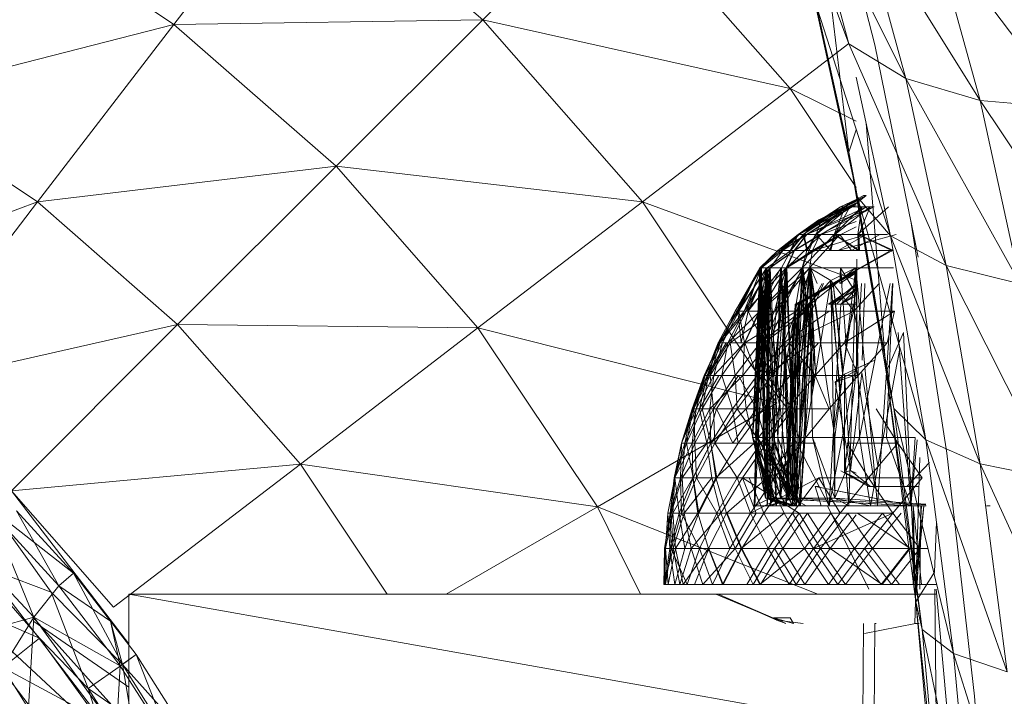
# Model space of a CAD drawing. Units: inches. Extents: x -1407 to 5313, y -1986 to 2766.
# Drawn here: x 175 to 225, y 407 to 442 of the extents above; entities that cross this region are included whole.
import ezdxf

# ---------------------------------------------------------------- set-up
doc = ezdxf.new("R2010")
doc.units = ezdxf.units.IN
doc.header["$MEASUREMENT"] = 0

msp = doc.modelspace()

# ---------------------------------------------------------------- linework, layer by layer
at = {"lineweight": 9}
for p, q in [((216.799, 440.406), (212.462, 452.114)), ((218.124, 440.348), (215.566, 450.412)), ((182.382, 441.398), (188.835, 449.787)), ((198.125, 441.638), (188.835, 449.787)), ((216.799, 440.406), (214.345, 449.481)), ((219.694, 438.63), (214.345, 449.481)), ((198.125, 441.638), (204.834, 448.344)), ((213.799, 438.12), (204.834, 448.344)), ((182.382, 441.398), (173.266, 447.497)), ((219.694, 438.63), (217.287, 447.461)), ((223.484, 437.515), (217.287, 447.461)), ((227.938, 437.135), (221.112, 446.19)), ((223.484, 437.515), (221.112, 446.19)), ((216.787, 434.871), (214.473, 445.412)), ((217.229, 432.579), (214.473, 445.412)), ((216.787, 434.871), (215.639, 444.696)), ((217.229, 432.579), (215.02, 442.719)), ((218.926, 430.612), (215.02, 442.719)), ((167.558, 437.608), (182.382, 441.398)), ((175.429, 432.34), (182.382, 441.398)), ((182.382, 441.398), (198.125, 441.638)), ((190.649, 434.162), (182.382, 441.398)), ((190.649, 434.162), (198.125, 441.638)), ((206.276, 432.347), (198.125, 441.638)), ((198.125, 441.638), (213.799, 438.12)), ((213.799, 438.12), (216.799, 440.424)), ((221.764, 429.102), (216.799, 440.406)), ((216.799, 440.406), (219.694, 438.63)), ((220.333, 429.516), (218.124, 440.348)), ((218.926, 430.612), (217.169, 438.704)), ((221.764, 429.102), (219.694, 438.63)), ((225.531, 428.153), (219.694, 438.63)), ((219.694, 438.63), (223.484, 437.515)), ((206.276, 432.347), (213.799, 438.12)), ((217.169, 433.078), (213.799, 438.12)), ((213.799, 438.12), (217.169, 436.456)), ((175.429, 432.34), (167.558, 437.608)), ((229.961, 427.83), (223.484, 437.515)), ((225.531, 428.153), (223.484, 437.515)), ((227.938, 437.135), (223.484, 437.515)), ((218.694, 423.671), (217.679, 436.354)), ((217.169, 436.023), (216.787, 434.871)), ((218.694, 423.671), (216.787, 434.871)), ((216.787, 434.871), (217.229, 432.579)), ((219.089, 421.807), (216.787, 434.871)), ((175.429, 432.34), (190.649, 434.162)), ((182.568, 426.088), (190.649, 434.162)), ((197.87, 425.91), (190.649, 434.162)), ((190.649, 434.162), (206.276, 432.347)), ((161.57, 427.221), (175.429, 432.34)), ((168.151, 422.824), (175.429, 432.34)), ((182.568, 426.088), (175.429, 432.34)), ((197.87, 425.91), (206.276, 432.347)), ((213.125, 422.07), (206.276, 432.347)), ((206.276, 432.347), (217.169, 428.349)), ((215.264, 431.424), (217.682, 432.675)), ((215.38, 431.424), (217.543, 432.675)), ((215.38, 431.424), (217.682, 432.675)), ((216.369, 432.091), (217.169, 432.457)), ((216.369, 432.091), (217.169, 432.422)), ((216.601, 432.091), (217.169, 432.378)), ((216.601, 432.091), (217.169, 432.357)), ((216.741, 432.091), (217.169, 432.298)), ((216.973, 432.091), (217.682, 432.675)), ((219.089, 421.807), (217.229, 432.579)), ((220.729, 420.206), (217.229, 432.579)), ((217.229, 432.579), (218.926, 430.612)), ((217.682, 432.675), (217.543, 432.675)), ((217.682, 432.675), (217.543, 432.675)), ((214.206, 430.68), (216.369, 432.091)), ((214.206, 430.68), (216.741, 432.091)), ((214.241, 430.68), (216.973, 432.091)), ((214.264, 430.68), (216.741, 432.091)), ((214.473, 430.68), (216.601, 432.091)), ((214.473, 430.68), (216.369, 432.091)), ((214.636, 430.68), (218.089, 432.091)), ((214.636, 430.68), (216.973, 432.091)), ((214.648, 430.68), (217.694, 432.091)), ((214.648, 430.68), (216.741, 432.091)), ((215.101, 430.68), (216.601, 432.091)), ((215.136, 430.68), (216.845, 432.091)), ((215.264, 431.424), (216.973, 432.091)), ((215.334, 430.68), (218.089, 432.091)), ((215.38, 430.68), (217.694, 432.091)), ((215.38, 431.424), (216.845, 432.091)), ((216.043, 430.68), (216.601, 432.091)), ((216.043, 430.68), (217.45, 432.091)), ((216.078, 430.68), (217.88, 432.091)), ((216.078, 430.68), (216.845, 432.091)), ((216.741, 432.091), (216.369, 432.091)), ((216.369, 432.091), (216.601, 432.091)), ((216.601, 432.091), (217.45, 432.091)), ((216.741, 432.091), (217.169, 432.248)), ((217.694, 432.091), (216.741, 432.091)), ((216.845, 432.091), (217.169, 432.26)), ((216.845, 432.091), (217.88, 432.091)), ((216.973, 432.091), (217.169, 432.161)), ((218.089, 432.091), (216.973, 432.091)), ((217.252, 430.68), (218.81, 432.091)), ((217.252, 430.68), (217.45, 432.091)), ((217.31, 430.68), (217.88, 432.091)), ((214.206, 430.68), (215.264, 431.424)), ((214.241, 430.68), (215.264, 431.424)), ((214.497, 430.68), (215.264, 431.424)), ((214.497, 430.68), (215.38, 431.424)), ((215.136, 430.68), (215.38, 431.424)), ((215.264, 431.424), (215.38, 431.424)), ((215.38, 430.68), (217.169, 431.347)), ((221.798, 419.515), (219.961, 431.38)), ((220.333, 429.516), (219.961, 431.38)), ((216.392, 430.68), (217.169, 431.076)), ((213.171, 429.861), (214.264, 430.68)), ((213.171, 429.861), (214.206, 430.68)), ((213.171, 429.861), (214.241, 430.68)), ((213.171, 429.861), (214.636, 430.68)), ((213.311, 429.861), (214.206, 430.68)), ((213.322, 429.861), (214.241, 430.68)), ((213.322, 429.861), (214.206, 430.68)), ((213.404, 429.861), (214.636, 430.68)), ((213.427, 429.861), (214.648, 430.68)), ((213.427, 429.861), (214.264, 430.68)), ((213.636, 428.971), (215.38, 430.68)), ((213.636, 428.971), (216.392, 430.68)), ((213.799, 429.861), (214.206, 430.68)), ((213.799, 429.861), (214.473, 430.68)), ((213.834, 429.861), (214.206, 430.68)), ((213.834, 429.861), (214.497, 430.68)), ((214.008, 429.861), (215.334, 430.68)), ((214.008, 429.861), (214.636, 430.68)), ((214.031, 429.861), (215.38, 430.68)), ((214.031, 429.861), (214.648, 430.68)), ((214.264, 430.68), (214.206, 430.68)), ((214.206, 430.68), (214.473, 430.68)), ((214.241, 430.68), (214.206, 430.68)), ((214.206, 430.68), (214.497, 430.68)), ((214.636, 430.68), (214.241, 430.68)), ((214.648, 430.68), (214.264, 430.68)), ((214.415, 428.971), (216.043, 430.68)), ((214.415, 428.971), (215.101, 430.68)), ((214.473, 430.68), (215.101, 430.68)), ((214.648, 429.861), (214.473, 430.68)), ((214.694, 429.861), (214.497, 430.68)), ((214.497, 430.68), (215.136, 430.68)), ((215.334, 430.68), (214.636, 430.68)), ((215.38, 430.68), (214.648, 430.68)), ((214.648, 429.861), (215.101, 430.68)), ((214.694, 429.861), (215.136, 430.68)), ((214.787, 428.971), (216.334, 430.68)), ((214.95, 429.861), (215.334, 430.68)), ((214.95, 429.861), (216.334, 430.68)), ((214.985, 429.861), (216.392, 430.68)), ((214.985, 429.861), (217.682, 430.68)), ((215.101, 430.68), (216.043, 430.68)), ((215.88, 429.861), (215.136, 430.68)), ((215.136, 430.68), (216.078, 430.68)), ((216.334, 430.68), (215.334, 430.68)), ((216.392, 430.68), (215.38, 430.68)), ((215.822, 429.861), (216.043, 430.68)), ((215.88, 429.861), (216.078, 430.68)), ((217.287, 429.861), (216.043, 430.68)), ((216.043, 430.68), (217.252, 430.68)), ((216.078, 430.68), (217.31, 430.68)), ((217.345, 429.861), (216.078, 430.68)), ((216.252, 429.861), (219.206, 430.68)), ((216.252, 429.861), (217.682, 430.68)), ((216.938, 429.861), (216.334, 430.68)), ((216.334, 430.68), (218.368, 430.68)), ((217.682, 430.68), (216.392, 430.68)), ((216.938, 429.861), (218.368, 430.68)), ((217.252, 430.68), (218.694, 430.68)), ((218.985, 429.861), (217.252, 430.68)), ((217.287, 429.861), (217.252, 430.68)), ((219.066, 429.861), (217.31, 430.68)), ((217.345, 429.861), (217.31, 430.68)), ((217.31, 430.68), (218.775, 430.68)), ((220.729, 420.206), (218.926, 430.612)), ((223.496, 418.978), (218.926, 430.612)), ((218.926, 430.612), (221.764, 429.102)), ((213.311, 429.861), (212.252, 428.971)), ((212.252, 428.971), (213.171, 429.861)), ((213.171, 429.861), (212.334, 428.971)), ((212.334, 428.971), (213.427, 429.861)), ((213.834, 429.861), (212.625, 428.971)), ((212.752, 428.971), (214.008, 429.861)), ((213.427, 429.861), (212.776, 428.971)), ((212.776, 428.971), (214.031, 429.861)), ((213.311, 429.861), (213.171, 429.861)), ((213.322, 429.861), (213.171, 429.861)), ((213.171, 429.861), (213.404, 429.861)), ((213.799, 429.861), (213.311, 429.861)), ((213.834, 429.861), (213.322, 429.861)), ((213.369, 428.971), (213.834, 429.861)), ((214.008, 429.861), (213.601, 428.971)), ((213.601, 428.971), (214.95, 429.861)), ((214.031, 429.861), (213.636, 428.971)), ((213.636, 428.971), (214.985, 429.861)), ((214.648, 429.861), (213.799, 429.861)), ((214.694, 429.861), (213.834, 429.861)), ((218.95, 429.829), (214.066, 427.121)), ((218.868, 429.829), (214.09, 427.121)), ((214.415, 428.971), (214.648, 429.861)), ((215.88, 429.861), (214.694, 429.861)), ((214.95, 429.861), (214.787, 428.971)), ((214.985, 429.861), (216.252, 429.861)), ((217.287, 429.861), (215.822, 429.861)), ((217.345, 429.861), (215.88, 429.861)), ((216.252, 429.861), (217.799, 429.861)), ((218.985, 429.861), (217.287, 429.861)), ((219.066, 429.861), (217.345, 429.861)), ((218.985, 429.829), (218.95, 429.829)), ((217.194, 423.835), (217.206, 429.415)), ((212.252, 428.971), (210.997, 426.771)), ((212.334, 428.971), (210.997, 426.771)), ((212.276, 428.971), (211.078, 426.771)), ((212.311, 428.971), (211.078, 426.771)), ((212.625, 428.971), (211.136, 426.771)), ((212.276, 428.971), (211.136, 426.771)), ((212.601, 428.971), (211.194, 426.771)), ((212.252, 428.971), (211.194, 426.771)), ((212.334, 428.971), (211.45, 426.771)), ((212.776, 428.971), (211.45, 426.771)), ((212.311, 428.971), (211.566, 426.771)), ((212.752, 428.971), (211.566, 426.771)), ((213.601, 428.971), (211.566, 426.771)), ((213.369, 428.971), (211.659, 426.771)), ((212.625, 428.971), (211.659, 426.771)), ((212.252, 428.971), (211.88, 420.329)), ((212.601, 428.971), (211.88, 420.329)), ((212.334, 428.971), (211.88, 420.329)), ((212.276, 428.971), (211.88, 420.329)), ((212.334, 428.971), (211.904, 420.329)), ((212.276, 428.971), (211.904, 420.329)), ((212.311, 428.971), (211.904, 420.329)), ((212.276, 428.971), (211.962, 416.829)), ((212.311, 428.971), (211.962, 416.829)), ((212.625, 428.971), (211.997, 416.829)), ((212.276, 428.971), (211.997, 416.829)), ((212.601, 428.971), (212.032, 420.329)), ((212.625, 428.971), (212.032, 420.329)), ((212.276, 428.971), (212.032, 420.329)), ((212.334, 428.971), (212.136, 420.329)), ((212.776, 428.971), (212.136, 420.329)), ((212.311, 428.971), (212.136, 420.329)), ((212.752, 428.971), (212.136, 420.329)), ((214.415, 428.971), (212.229, 426.771)), ((213.322, 428.971), (212.229, 426.771)), ((212.601, 428.971), (212.229, 426.771)), ((212.601, 428.971), (212.252, 428.971)), ((212.601, 428.971), (212.252, 428.971)), ((212.252, 428.971), (212.334, 428.971)), ((212.252, 428.971), (212.543, 417.224)), ((212.252, 428.971), (212.334, 428.971)), ((212.252, 428.971), (212.694, 417.224)), ((212.776, 428.971), (212.252, 426.771)), ((213.636, 428.971), (212.252, 426.771)), ((214.845, 428.971), (212.252, 426.771)), ((212.625, 428.971), (212.276, 428.971)), ((212.276, 428.971), (212.311, 428.971)), ((212.625, 428.971), (212.276, 428.971)), ((212.276, 428.971), (212.311, 428.971)), ((212.311, 428.971), (212.752, 428.971)), ((212.311, 428.971), (212.752, 428.971)), ((212.311, 428.971), (213.113, 416.829)), ((212.334, 428.971), (212.776, 428.971)), ((212.334, 428.971), (212.776, 428.971)), ((212.334, 428.971), (212.543, 417.224)), ((213.322, 428.971), (212.404, 420.329)), ((212.601, 428.971), (212.404, 420.329)), ((212.625, 428.971), (212.404, 420.329)), ((212.776, 428.971), (212.543, 417.224)), ((212.776, 428.971), (212.566, 420.329)), ((213.636, 428.971), (212.566, 420.329)), ((212.752, 428.971), (212.566, 420.329)), ((213.601, 428.971), (212.566, 420.329)), ((213.322, 428.971), (212.601, 428.971)), ((213.322, 428.971), (212.601, 428.971)), ((212.601, 428.971), (212.694, 417.224)), ((212.601, 428.971), (213.752, 417.224)), ((213.369, 428.971), (212.625, 428.971)), ((213.369, 428.971), (212.625, 428.971)), ((212.625, 428.971), (212.95, 420.329)), ((212.625, 428.971), (212.776, 417.224)), ((212.625, 428.971), (212.822, 416.829)), ((212.752, 428.971), (212.636, 416.829)), ((213.601, 428.971), (212.636, 416.829)), ((212.752, 428.971), (213.601, 428.971)), ((212.752, 428.971), (213.113, 416.829)), ((212.752, 428.971), (213.601, 428.971)), ((212.776, 428.971), (213.636, 428.971)), ((212.776, 428.971), (213.636, 428.971)), ((212.776, 428.971), (213.311, 417.224)), ((213.369, 428.971), (212.822, 416.829)), ((213.369, 428.971), (212.95, 420.329)), ((214.415, 428.971), (212.973, 420.329)), ((213.322, 428.971), (212.973, 420.329)), ((213.601, 428.971), (212.997, 426.771)), ((214.787, 428.971), (212.997, 426.771)), ((213.636, 428.971), (213.171, 420.329)), ((214.473, 428.971), (213.183, 426.771)), ((213.369, 428.971), (213.183, 426.771)), ((213.601, 428.971), (213.183, 420.329)), ((213.636, 428.971), (213.311, 417.224)), ((214.845, 428.971), (213.311, 417.224)), ((214.415, 428.971), (213.322, 428.971)), ((214.415, 428.971), (213.322, 428.971)), ((213.322, 428.971), (213.752, 417.224)), ((214.473, 428.971), (213.369, 428.971)), ((214.473, 428.971), (213.369, 428.971)), ((213.369, 428.971), (213.694, 420.329)), ((213.369, 428.971), (213.927, 417.224)), ((214.415, 428.971), (213.404, 426.771)), ((213.601, 428.971), (214.787, 428.971)), ((213.601, 428.971), (214.787, 428.971)), ((213.601, 428.971), (213.985, 420.329)), ((213.601, 428.971), (214.066, 417.224)), ((213.636, 428.971), (214.845, 428.971)), ((213.636, 428.971), (214.845, 428.971)), ((213.636, 428.971), (213.973, 420.329)), ((214.473, 428.971), (213.694, 420.329)), ((214.415, 428.971), (213.752, 417.224)), ((214.473, 428.971), (213.927, 417.224)), ((214.845, 428.971), (213.973, 420.329)), ((214.787, 428.971), (213.985, 420.329)), ((214.787, 428.971), (214.066, 417.224)), ((217.169, 428.829), (214.066, 427.121)), ((217.169, 428.858), (214.09, 427.121)), ((214.845, 428.971), (214.124, 426.771)), ((217.169, 428.854), (214.148, 427.121)), ((217.169, 428.81), (214.217, 427.121)), ((217.169, 428.787), (214.264, 427.121)), ((214.415, 428.971), (214.351, 428.171)), ((217.148, 428.971), (214.38, 426.771)), ((214.787, 428.971), (214.38, 426.771)), ((215.845, 428.971), (214.415, 428.971)), ((215.845, 428.971), (214.415, 428.971)), ((214.415, 428.971), (215.106, 423.629)), ((214.415, 428.971), (214.436, 428.171)), ((214.415, 428.971), (214.588, 428.171)), ((215.903, 428.971), (214.473, 428.971)), ((215.903, 428.971), (214.473, 428.971)), ((214.473, 428.971), (214.609, 420.568)), ((214.473, 428.971), (214.636, 426.771)), ((214.473, 428.971), (214.572, 420.343)), ((217.148, 428.971), (214.787, 428.971)), ((214.787, 428.971), (215.869, 428.329)), ((214.787, 428.971), (214.95, 420.329)), ((214.787, 428.971), (216.078, 420.329)), ((214.845, 428.971), (216.369, 428.971)), ((214.845, 428.971), (216.369, 428.971)), ((214.845, 428.971), (214.907, 422.405)), ((214.845, 428.971), (215.365, 425.224)), ((214.845, 428.971), (214.879, 422.23)), ((214.845, 428.971), (215.188, 428.171)), ((214.845, 428.971), (215.098, 423.582)), ((217.169, 428.971), (215.845, 428.971)), ((217.169, 428.971), (215.845, 428.971)), ((217.148, 428.971), (215.869, 428.329)), ((217.148, 428.971), (215.869, 428.329)), ((217.169, 428.971), (215.903, 428.971)), ((217.169, 428.971), (215.903, 428.971)), ((217.148, 428.971), (216.078, 420.329)), ((216.369, 428.971), (216.338, 428.171)), ((216.369, 428.971), (216.67, 424.849)), ((216.369, 428.971), (216.456, 428.171)), ((216.369, 428.971), (217.169, 427.666)), ((217.148, 428.971), (216.787, 416.829)), ((217.148, 428.971), (217.055, 426.771)), ((217.148, 428.971), (217.055, 426.771)), ((217.148, 428.971), (217.169, 428.984)), ((217.148, 428.971), (219.066, 428.971)), ((217.148, 428.971), (219.066, 428.971)), ((217.148, 428.971), (217.334, 420.329)), ((217.148, 428.971), (218.264, 416.829)), ((223.496, 418.978), (221.764, 429.102)), ((227.228, 418.207), (221.764, 429.102)), ((221.764, 429.102), (225.531, 428.153)), ((214.066, 417.224), (215.869, 428.329)), ((217.169, 428.746), (214.148, 427.121)), ((214.38, 426.771), (215.869, 428.329)), ((217.055, 426.771), (215.869, 428.329)), ((216.078, 417.224), (215.869, 428.329)), ((215.869, 428.329), (216.787, 416.829)), ((217.169, 428.723), (216.329, 428.171)), ((215.443, 428.171), (214.636, 426.771)), ((215.499, 428.171), (214.892, 426.771)), ((217.169, 428.08), (215.764, 427.121)), ((217.169, 427.816), (215.764, 427.121)), ((217.169, 428.154), (215.927, 427.121)), ((217.169, 427.89), (215.927, 427.121)), ((215.989, 428.171), (216.479, 423.603)), ((215.996, 428.171), (216.505, 423.772)), ((216.171, 427.121), (217.169, 428.159)), ((216.392, 427.121), (217.169, 427.876)), ((218.335, 428.171), (217.055, 426.771)), ((217.194, 423.835), (217.447, 428.171)), ((217.194, 423.835), (217.438, 428.171)), ((218.906, 428.171), (217.334, 420.329)), ((217.608, 428.171), (217.469, 424.26)), ((219.013, 428.171), (218.264, 416.829)), ((219.034, 428.171), (218.717, 420.329)), ((217.169, 427.656), (216.392, 427.121)), ((217.169, 427.546), (216.392, 427.121)), ((210.997, 426.771), (210.136, 425.157)), ((211.45, 426.771), (210.136, 425.157)), ((211.136, 426.771), (210.183, 425.157)), ((211.078, 426.771), (210.183, 425.157)), ((211.078, 426.771), (210.241, 425.157)), ((210.241, 425.157), (211.566, 426.771)), ((211.078, 426.771), (210.241, 425.157)), ((211.194, 426.771), (210.357, 425.157)), ((210.357, 425.157), (210.997, 426.771)), ((211.194, 426.771), (210.357, 425.157)), ((211.45, 426.771), (210.625, 425.157)), ((210.625, 425.157), (212.252, 426.771)), ((211.45, 426.771), (210.625, 425.157)), ((211.566, 426.771), (210.741, 425.157)), ((212.997, 426.771), (210.741, 425.157)), ((211.194, 426.771), (210.997, 426.771)), ((211.194, 426.771), (210.997, 426.771)), ((211.45, 426.771), (210.997, 426.771)), ((211.078, 426.771), (211.566, 426.771)), ((211.078, 426.771), (211.566, 426.771)), ((211.078, 426.771), (211.136, 426.771)), ((211.136, 426.771), (211.299, 425.157)), ((211.659, 426.771), (211.136, 426.771)), ((211.194, 426.771), (212.229, 426.771)), ((211.194, 426.771), (211.473, 425.157)), ((211.659, 426.771), (211.299, 425.157)), ((211.45, 426.771), (212.252, 426.771)), ((211.45, 426.771), (212.252, 426.771)), ((212.229, 426.771), (211.473, 425.157)), ((212.252, 426.771), (211.485, 425.157)), ((214.124, 426.771), (211.485, 425.157)), ((212.997, 426.771), (211.566, 426.771)), ((211.659, 426.771), (212.462, 425.157)), ((211.659, 426.771), (213.183, 426.771)), ((213.404, 426.771), (212.229, 426.771)), ((213.404, 426.771), (212.229, 426.771)), ((212.694, 425.157), (212.229, 426.771)), ((214.124, 426.771), (212.252, 426.771)), ((212.997, 426.771), (212.276, 425.157)), ((212.276, 425.157), (214.38, 426.771)), ((212.997, 426.771), (212.276, 425.157)), ((212.462, 425.157), (214.636, 426.771)), ((212.462, 425.157), (213.183, 426.771)), ((213.404, 426.771), (212.694, 425.157)), ((213.404, 426.771), (212.694, 425.157)), ((212.997, 426.771), (214.38, 426.771)), ((212.997, 426.771), (214.38, 426.771)), ((214.636, 426.771), (213.183, 426.771)), ((214.124, 426.771), (213.485, 425.157)), ((213.485, 425.157), (215.787, 426.771)), ((214.124, 426.771), (213.485, 425.157)), ((214.09, 427.121), (213.578, 416.829)), ((214.217, 427.121), (213.601, 416.829)), ((214.066, 427.121), (213.601, 416.829)), ((214.264, 427.121), (213.601, 416.829)), ((214.38, 426.771), (213.752, 425.157)), ((217.055, 426.771), (213.752, 425.157)), ((214.95, 427.121), (213.927, 416.829)), ((214.09, 427.121), (213.95, 426.263)), ((214.148, 427.121), (213.95, 426.263)), ((214.95, 427.121), (213.95, 426.263)), ((214.09, 427.121), (214.043, 416.829)), ((214.729, 427.121), (214.043, 416.829)), ((214.066, 427.121), (214.217, 427.121)), ((214.066, 427.121), (214.264, 427.121)), ((214.729, 427.121), (214.09, 427.121)), ((214.148, 427.121), (214.09, 427.121)), ((214.217, 427.121), (214.124, 416.829)), ((214.834, 427.121), (214.124, 416.829)), ((214.124, 426.771), (215.787, 426.771)), ((214.124, 426.771), (215.787, 426.771)), ((214.148, 427.121), (214.95, 427.121)), ((214.217, 427.121), (214.834, 427.121)), ((214.845, 427.121), (214.264, 427.121)), ((214.264, 427.121), (214.322, 416.829)), ((214.845, 427.121), (214.322, 416.829)), ((217.055, 426.771), (214.38, 426.771)), ((214.892, 425.157), (214.636, 426.771)), ((214.729, 427.121), (214.969, 422.786)), ((214.845, 427.121), (214.962, 426.263)), ((214.95, 427.121), (215.001, 422.986)), ((215.764, 427.121), (217.02, 427.121)), ((216.392, 427.121), (215.787, 416.829)), ((215.927, 427.121), (216.353, 422.783)), ((217.02, 427.121), (216.015, 420.58)), ((217.169, 427.121), (216.392, 427.121)), ((217.055, 426.771), (216.566, 425.157)), ((217.055, 426.771), (216.566, 425.157)), ((216.566, 425.157), (219.124, 426.771)), ((217.169, 427.217), (217.02, 427.121)), ((217.02, 427.121), (217.169, 427.121)), ((217.02, 427.121), (217.169, 426.173)), ((217.055, 426.771), (219.124, 426.771)), ((217.055, 426.771), (219.124, 426.771)), ((219.124, 426.771), (218.752, 425.157)), ((213.95, 426.263), (213.578, 416.829)), ((213.927, 416.829), (213.95, 426.263)), ((214.962, 426.263), (214.322, 416.829)), ((168.151, 422.824), (182.568, 426.088)), ((174.092, 417.607), (182.568, 426.088)), ((188.835, 418.959), (182.568, 426.088)), ((182.568, 426.088), (197.87, 425.91)), ((188.835, 418.959), (197.87, 425.91)), ((203.986, 416.784), (197.87, 425.91)), ((197.87, 425.91), (213.125, 422.07)), ((219.589, 425.672), (218.694, 423.671)), ((219.306, 425.672), (219.95, 416.829)), ((220.217, 411.937), (219.589, 425.672)), ((209.415, 423.491), (210.241, 425.157)), ((210.183, 425.157), (209.415, 423.491)), ((210.357, 425.157), (209.462, 423.491)), ((209.462, 423.491), (210.136, 425.157)), ((210.532, 425.157), (209.578, 423.491)), ((209.578, 423.491), (210.183, 425.157)), ((209.636, 423.491), (210.625, 425.157)), ((210.136, 425.157), (209.636, 423.491)), ((210.241, 425.157), (209.729, 423.491)), ((209.729, 423.491), (210.741, 425.157)), ((209.904, 423.491), (210.357, 425.157)), ((211.473, 425.157), (209.904, 423.491)), ((210.357, 425.157), (210.136, 425.157)), ((210.136, 425.157), (210.625, 425.157)), ((210.532, 425.157), (210.183, 425.157)), ((210.183, 425.157), (210.241, 425.157)), ((210.241, 425.157), (210.741, 425.157)), ((210.625, 425.157), (210.322, 423.491)), ((210.322, 423.491), (211.485, 425.157)), ((211.473, 425.157), (210.357, 425.157)), ((210.625, 425.157), (211.485, 425.157)), ((210.741, 425.157), (210.997, 423.491)), ((210.741, 425.157), (212.276, 425.157)), ((210.997, 423.491), (212.276, 425.157)), ((212.694, 425.157), (211.392, 423.491)), ((211.392, 423.491), (211.473, 425.157)), ((212.694, 425.157), (211.473, 425.157)), ((211.485, 425.157), (212.113, 423.491)), ((211.485, 425.157), (213.485, 425.157)), ((212.113, 423.491), (213.485, 425.157)), ((212.276, 425.157), (212.369, 423.491)), ((212.276, 425.157), (213.752, 425.157)), ((212.369, 423.491), (213.752, 425.157)), ((212.462, 425.157), (212.601, 423.491)), ((214.892, 425.157), (212.462, 425.157)), ((214.892, 425.157), (212.601, 423.491)), ((212.88, 423.491), (212.694, 425.157)), ((214.287, 425.157), (212.694, 425.157)), ((214.287, 425.157), (212.88, 423.491)), ((213.485, 425.157), (213.799, 423.491)), ((213.485, 425.157), (215.241, 425.157)), ((213.752, 425.157), (215.078, 423.491)), ((213.752, 425.157), (216.566, 425.157)), ((213.799, 423.491), (215.241, 425.157)), ((215.078, 423.491), (216.566, 425.157)), ((216.566, 425.157), (217.275, 423.491)), ((216.566, 425.157), (218.752, 425.157)), ((217.275, 423.491), (218.752, 425.157)), ((219.372, 424.77), (217.892, 416.829)), ((216.566, 423.551), (218.124, 424.259)), ((217.194, 423.835), (218.124, 424.259)), ((217.169, 423.98), (215.787, 416.829)), ((217.194, 423.835), (216.566, 418.537)), ((216.566, 423.551), (217.169, 423.823)), ((218.124, 417.829), (217.194, 423.835)), ((208.811, 421.783), (209.415, 423.491)), ((209.578, 423.491), (208.811, 421.783)), ((208.857, 421.783), (209.636, 423.491)), ((209.462, 423.491), (208.857, 421.783)), ((209.415, 423.491), (208.892, 421.783)), ((208.892, 421.783), (209.729, 423.491)), ((209.904, 423.491), (209.008, 421.783)), ((209.008, 421.783), (209.462, 423.491)), ((210.16, 423.491), (209.183, 421.783)), ((209.183, 421.783), (209.578, 423.491)), ((209.636, 423.491), (209.322, 421.783)), ((209.322, 421.783), (210.322, 423.491)), ((209.415, 423.491), (209.729, 423.491)), ((209.578, 423.491), (209.415, 423.491)), ((209.904, 423.491), (209.462, 423.491)), ((209.462, 423.491), (209.636, 423.491)), ((210.16, 423.491), (209.578, 423.491)), ((209.636, 423.491), (210.322, 423.491)), ((209.706, 421.783), (209.904, 423.491)), ((211.392, 423.491), (209.706, 421.783)), ((209.729, 423.491), (209.892, 421.783)), ((209.729, 423.491), (210.997, 423.491)), ((209.892, 421.783), (210.997, 423.491)), ((211.392, 423.491), (209.904, 423.491)), ((210.043, 421.783), (211.171, 423.491)), ((210.322, 423.491), (210.869, 421.783)), ((210.322, 423.491), (212.113, 423.491)), ((210.869, 421.783), (212.113, 423.491)), ((210.997, 423.491), (211.101, 421.783)), ((210.997, 423.491), (212.369, 423.491)), ((211.101, 421.783), (212.369, 423.491)), ((212.09, 421.783), (211.171, 423.491)), ((212.88, 423.491), (211.392, 423.491)), ((211.566, 421.783), (211.392, 423.491)), ((212.88, 423.491), (211.566, 421.783)), ((212.113, 423.491), (212.427, 421.783)), ((212.113, 423.491), (213.799, 423.491)), ((212.369, 423.491), (213.659, 421.783)), ((212.369, 423.491), (215.078, 423.491)), ((212.427, 421.783), (213.799, 423.491)), ((213.95, 421.783), (212.601, 423.491)), ((215.083, 423.491), (212.601, 423.491)), ((213.311, 421.783), (212.88, 423.491)), ((213.659, 421.783), (215.078, 423.491)), ((215.078, 423.491), (215.787, 421.783)), ((215.078, 423.491), (217.275, 423.491)), ((215.787, 421.783), (217.275, 423.491)), ((216.101, 423.149), (217.169, 423.735)), ((216.101, 423.149), (216.566, 423.551)), ((217.169, 423.523), (216.101, 423.149)), ((216.88, 418.642), (216.566, 423.551)), ((216.566, 423.551), (216.566, 418.537)), ((217.461, 423.626), (216.88, 418.642)), ((218.277, 418.897), (217.461, 423.626)), ((220.217, 411.937), (218.694, 423.671)), ((220.531, 410.521), (218.694, 423.671)), ((218.694, 423.671), (219.089, 421.807)), ((216.88, 418.642), (216.101, 423.149)), ((203.986, 416.784), (213.125, 422.07)), ((208.264, 420.036), (208.857, 421.783)), ((209.008, 421.783), (208.264, 420.036)), ((208.811, 421.783), (208.264, 420.036)), ((208.264, 420.036), (208.892, 421.783)), ((208.427, 420.036), (208.811, 421.783)), ((209.183, 421.783), (208.427, 420.036)), ((208.857, 421.783), (208.52, 420.036)), ((208.52, 420.036), (209.322, 421.783)), ((209.706, 421.783), (208.799, 420.036)), ((208.799, 420.036), (209.008, 421.783)), ((208.811, 421.783), (208.892, 421.783)), ((209.183, 421.783), (208.811, 421.783)), ((208.857, 421.783), (209.322, 421.783)), ((209.008, 421.783), (208.857, 421.783)), ((208.892, 421.783), (208.95, 420.036)), ((208.892, 421.783), (209.892, 421.783)), ((208.95, 420.036), (209.892, 421.783)), ((209.706, 421.783), (209.008, 421.783)), ((210.043, 421.783), (209.183, 421.783)), ((209.555, 420.036), (209.183, 421.783)), ((209.322, 421.783), (209.764, 420.036)), ((209.322, 421.783), (210.869, 421.783)), ((210.043, 421.783), (209.555, 420.036)), ((209.753, 420.036), (209.706, 421.783)), ((211.566, 421.783), (209.706, 421.783)), ((211.566, 421.783), (209.753, 420.036)), ((209.764, 420.036), (210.869, 421.783)), ((209.892, 421.783), (209.962, 420.036)), ((209.892, 421.783), (211.101, 421.783)), ((209.962, 420.036), (211.101, 421.783)), ((210.88, 420.036), (210.043, 421.783)), ((212.09, 421.783), (210.043, 421.783)), ((210.869, 421.783), (211.16, 420.036)), ((210.869, 421.783), (212.427, 421.783)), ((210.88, 420.036), (212.09, 421.783)), ((211.101, 421.783), (212.311, 420.036)), ((211.101, 421.783), (213.659, 421.783)), ((211.16, 420.036), (212.427, 421.783)), ((213.311, 421.783), (211.566, 421.783)), ((211.973, 420.036), (211.566, 421.783)), ((213.311, 421.783), (211.973, 420.036)), ((212.601, 420.036), (212.09, 421.783)), ((212.311, 420.036), (213.659, 421.783)), ((213.95, 421.783), (212.601, 420.036)), ((213.659, 421.783), (214.357, 420.036)), ((213.659, 421.783), (215.787, 421.783)), ((214.357, 420.036), (215.787, 421.783)), ((218.182, 421.783), (219.287, 420.036)), ((220.531, 410.521), (219.089, 421.807)), ((222.136, 409.304), (219.089, 421.807)), ((219.089, 421.807), (220.729, 420.206)), ((212.694, 417.224), (211.88, 420.329)), ((213.578, 416.829), (211.88, 420.329)), ((212.032, 420.329), (211.88, 420.329)), ((211.88, 420.329), (211.904, 420.329)), ((213.601, 416.829), (211.88, 420.329)), ((213.113, 416.829), (211.88, 420.329)), ((211.88, 420.329), (212.776, 417.224)), ((211.88, 420.329), (211.904, 420.329)), ((211.88, 420.329), (212.032, 420.329)), ((213.578, 416.829), (211.904, 420.329)), ((211.904, 420.329), (212.543, 417.224)), ((211.904, 420.329), (212.136, 420.329)), ((213.113, 416.829), (211.904, 420.329)), ((212.136, 420.329), (211.904, 420.329)), ((212.404, 420.329), (212.032, 420.329)), ((212.694, 417.224), (212.032, 420.329)), ((212.404, 420.329), (212.032, 420.329)), ((212.776, 417.224), (212.032, 420.329)), ((213.927, 416.829), (212.136, 420.329)), ((212.543, 417.224), (212.136, 420.329)), ((212.136, 420.329), (212.566, 420.329)), ((214.322, 416.829), (212.136, 420.329)), ((213.113, 416.829), (212.136, 420.329)), ((212.136, 420.329), (212.566, 420.329)), ((214.043, 416.829), (212.404, 420.329)), ((212.404, 420.329), (212.694, 417.224)), ((212.404, 420.329), (212.694, 417.224)), ((212.404, 420.329), (213.752, 417.224)), ((212.404, 420.329), (212.973, 420.329)), ((214.124, 416.829), (212.404, 420.329)), ((212.95, 420.329), (212.404, 420.329)), ((212.404, 420.329), (212.776, 417.224)), ((213.927, 416.829), (212.566, 420.329)), ((212.566, 420.329), (213.311, 417.224)), ((212.566, 420.329), (213.171, 420.329)), ((214.322, 416.829), (212.566, 420.329)), ((212.566, 420.329), (213.183, 420.329)), ((214.124, 416.829), (212.95, 420.329)), ((212.95, 420.329), (213.927, 417.224)), ((212.95, 420.329), (213.694, 420.329)), ((213.718, 420.329), (212.973, 420.329)), ((213.752, 417.224), (212.973, 420.329)), ((213.311, 417.224), (213.171, 420.329)), ((213.171, 420.329), (213.973, 420.329)), ((214.322, 416.829), (213.183, 420.329)), ((213.985, 420.329), (213.183, 420.329)), ((213.694, 420.329), (213.927, 417.224)), ((213.718, 420.329), (213.752, 417.224)), ((213.718, 420.329), (213.752, 417.224)), ((215.787, 416.829), (213.985, 420.329)), ((213.985, 420.329), (214.066, 417.224)), ((214.322, 416.829), (213.985, 420.329)), ((213.985, 420.329), (214.95, 420.329)), ((215.787, 416.829), (214.95, 420.329)), ((214.95, 420.329), (216.078, 417.224)), ((214.95, 420.329), (216.078, 420.329)), ((217.334, 420.329), (216.078, 417.224)), ((217.334, 420.329), (216.078, 420.329)), ((216.078, 417.224), (216.078, 420.329)), ((217.892, 416.829), (217.334, 420.329)), ((217.334, 420.329), (218.717, 420.329)), ((219.95, 416.829), (218.717, 420.329)), ((218.717, 420.329), (220.182, 420.329)), ((219.95, 416.829), (220.182, 420.329)), ((208.427, 420.036), (207.892, 418.261)), ((207.892, 418.261), (208.264, 420.036)), ((207.916, 418.261), (208.264, 420.036)), ((208.264, 420.036), (207.916, 418.261)), ((208.799, 420.036), (207.916, 418.261)), ((207.916, 418.261), (208.52, 420.036)), ((208.206, 418.261), (208.95, 420.036)), ((208.264, 420.036), (208.206, 418.261)), ((208.264, 420.036), (208.52, 420.036)), ((208.799, 420.036), (208.264, 420.036)), ((208.427, 420.036), (208.264, 420.036)), ((208.264, 420.036), (208.95, 420.036)), ((208.288, 418.261), (208.427, 420.036)), ((209.555, 420.036), (208.288, 418.261)), ((209.555, 420.036), (208.427, 420.036)), ((208.52, 420.036), (208.857, 418.261)), ((208.52, 420.036), (209.764, 420.036)), ((209.753, 420.036), (208.799, 420.036)), ((208.834, 418.261), (208.799, 420.036)), ((209.753, 420.036), (208.834, 418.261)), ((208.857, 418.261), (209.764, 420.036)), ((208.95, 420.036), (209.032, 418.261)), ((208.95, 420.036), (209.962, 420.036)), ((209.032, 418.261), (209.962, 420.036)), ((209.555, 420.036), (209.811, 418.261)), ((210.02, 418.261), (209.753, 420.036)), ((211.973, 420.036), (209.753, 420.036)), ((209.764, 420.036), (210.067, 418.261)), ((209.764, 420.036), (211.16, 420.036)), ((209.962, 420.036), (211.101, 418.261)), ((209.962, 420.036), (212.311, 420.036)), ((211.973, 420.036), (210.02, 418.261)), ((210.067, 418.261), (211.16, 420.036)), ((210.88, 420.036), (212.601, 420.036)), ((211.101, 418.261), (212.311, 420.036)), ((211.369, 418.261), (212.601, 420.036)), ((213.95, 420.036), (211.973, 420.036)), ((212.625, 418.261), (211.973, 420.036)), ((212.311, 420.036), (213.008, 418.261)), ((212.311, 420.036), (214.357, 420.036)), ((214.694, 420.036), (212.601, 420.036)), ((213.322, 418.261), (212.601, 420.036)), ((213.95, 420.036), (212.625, 418.261)), ((212.95, 420.036), (213.729, 418.261)), ((212.95, 420.036), (215.101, 420.036)), ((213.008, 418.261), (214.357, 420.036)), ((216.706, 420.036), (217.799, 418.261)), ((216.706, 420.036), (219.287, 420.036)), ((217.799, 418.261), (219.287, 420.036)), ((219.287, 420.036), (220.531, 418.261)), ((220.286, 420.206), (219.95, 416.829)), ((222.136, 409.304), (220.729, 420.206)), ((224.868, 408.372), (220.729, 420.206)), ((220.729, 420.206), (223.496, 418.978)), ((220.415, 419.294), (220.159, 410.829)), ((223.205, 407.128), (221.798, 419.515)), ((174.092, 417.607), (188.835, 418.959)), ((179.301, 411.658), (188.835, 418.959)), ((193.255, 412.329), (188.835, 418.959)), ((188.835, 418.959), (203.986, 416.784)), ((219.752, 417.829), (220.903, 419.042)), ((224.868, 408.372), (223.496, 418.978)), ((228.577, 407.785), (223.496, 418.978)), ((223.496, 418.978), (227.228, 418.207)), ((207.916, 418.261), (207.567, 416.462)), ((207.567, 416.462), (207.916, 418.261)), ((207.683, 416.462), (208.206, 418.261)), ((207.892, 418.261), (207.683, 416.462)), ((208.288, 418.261), (207.741, 416.462)), ((207.741, 416.462), (207.892, 418.261)), ((207.823, 416.462), (207.916, 418.261)), ((208.834, 418.261), (207.823, 416.462)), ((208.288, 418.261), (207.892, 418.261)), ((207.892, 418.261), (208.206, 418.261)), ((208.834, 418.261), (207.916, 418.261)), ((207.916, 418.261), (208.148, 416.462)), ((207.916, 418.261), (208.857, 418.261)), ((208.148, 416.462), (208.857, 418.261)), ((208.206, 418.261), (208.264, 416.462)), ((208.206, 418.261), (209.032, 418.261)), ((208.264, 416.462), (209.032, 418.261)), ((208.404, 416.462), (208.288, 418.261)), ((209.811, 418.261), (208.288, 418.261)), ((209.811, 418.261), (208.404, 416.462)), ((210.02, 418.261), (208.834, 418.261)), ((209.102, 416.462), (208.834, 418.261)), ((208.857, 418.261), (209.148, 416.462)), ((208.857, 418.261), (210.067, 418.261)), ((209.032, 418.261), (210.067, 416.462)), ((209.032, 418.261), (211.101, 418.261)), ((210.02, 418.261), (209.102, 416.462)), ((209.148, 416.462), (210.067, 418.261)), ((209.811, 418.261), (210.276, 416.462)), ((210.555, 416.462), (210.02, 418.261)), ((212.625, 418.261), (210.02, 418.261)), ((210.067, 416.462), (211.101, 418.261)), ((211.369, 418.261), (210.276, 416.462)), ((212.625, 418.261), (210.555, 416.462)), ((211.101, 418.261), (211.787, 416.462)), ((211.101, 418.261), (213.008, 418.261)), ((211.369, 418.261), (214.264, 416.462)), ((211.369, 418.261), (213.322, 418.261)), ((211.369, 418.261), (212.078, 416.462)), ((211.706, 418.261), (212.462, 416.462)), ((211.706, 418.261), (213.729, 418.261)), ((211.787, 416.462), (213.008, 418.261)), ((211.787, 416.462), (215.264, 418.261)), ((212.462, 416.462), (213.729, 418.261)), ((213.497, 416.462), (212.625, 418.261)), ((213.915, 416.462), (215.264, 418.261)), ((215.264, 418.261), (216.357, 416.462)), ((215.264, 418.261), (217.799, 418.261)), ((216.357, 416.462), (217.799, 418.261)), ((217.799, 417.829), (216.392, 418.627)), ((216.88, 418.642), (216.566, 418.537)), ((217.892, 417.829), (216.566, 418.537)), ((217.169, 418.264), (216.566, 418.537)), ((217.892, 417.829), (216.88, 418.642)), ((217.169, 418.494), (216.88, 418.642)), ((217.799, 418.261), (219.043, 416.462)), ((217.799, 418.261), (220.531, 418.261)), ((219.043, 416.462), (220.531, 418.261)), ((220.078, 416.829), (215.078, 417.829)), ((220.078, 416.829), (215.078, 417.829)), ((215.078, 417.829), (215.392, 416.829)), ((220.078, 416.829), (215.101, 417.829)), ((215.264, 417.829), (215.101, 417.829)), ((217.88, 417.829), (217.799, 417.829)), ((217.892, 417.829), (218.461, 417.829)), ((218.915, 417.829), (218.124, 417.829)), ((218.915, 417.829), (220.078, 417.829)), ((219.752, 417.829), (219.775, 417.829)), ((219.775, 417.829), (220.357, 417.829)), ((174.092, 417.607), (179.301, 411.658)), ((174.092, 417.607), (179.301, 411.658)), ((174.092, 417.607), (180.08, 409.795)), ((212.776, 417.224), (211.997, 416.829)), ((213.927, 416.829), (212.543, 417.224)), ((213.578, 416.829), (212.543, 417.224)), ((212.543, 417.224), (220.078, 416.829)), ((212.694, 417.224), (212.543, 417.224)), ((212.543, 417.224), (213.311, 417.224)), ((214.066, 417.224), (212.636, 416.829)), ((213.578, 416.829), (212.694, 417.224)), ((214.043, 416.829), (212.694, 417.224)), ((212.694, 417.224), (213.752, 417.224)), ((212.694, 417.224), (213.752, 417.224)), ((213.601, 416.829), (212.776, 417.224)), ((214.124, 416.829), (212.776, 417.224)), ((212.776, 417.224), (220.078, 416.829)), ((212.776, 417.224), (212.822, 416.829)), ((213.927, 417.224), (212.822, 416.829)), ((213.927, 417.224), (220.727, 416.887)), ((213.927, 417.224), (214.613, 416.829)), ((216.078, 417.224), (214.066, 417.224)), ((217.892, 416.829), (216.078, 417.224)), ((216.078, 417.224), (220.723, 416.917)), ((216.078, 417.224), (216.787, 416.829)), ((196.264, 412.329), (203.986, 416.784)), ((206.18, 412.329), (203.986, 416.784)), ((203.986, 416.784), (215.217, 412.329)), ((213.113, 416.829), (211.962, 416.829)), ((211.997, 416.829), (211.962, 416.829)), ((220.078, 416.829), (211.997, 416.829)), ((213.113, 416.829), (212.636, 416.829)), ((220.624, 416.829), (212.636, 416.829)), ((220.531, 416.829), (212.822, 416.829)), ((220.078, 416.829), (212.822, 416.829)), ((213.601, 416.829), (213.113, 416.829)), ((214.124, 416.829), (215.438, 416.829)), ((220.734, 416.829), (214.613, 416.829)), ((220.078, 416.829), (215.334, 416.829)), ((220.078, 416.829), (215.392, 416.829)), ((217.81, 412.587), (215.714, 416.829)), ((217.169, 416.829), (216.136, 416.829)), ((217.169, 416.829), (216.136, 416.829)), ((217.169, 416.829), (216.136, 416.829)), ((217.427, 416.829), (216.136, 416.829)), ((217.169, 416.829), (216.241, 416.829)), ((217.169, 416.829), (216.241, 416.829)), ((216.241, 416.829), (217.578, 416.829)), ((216.252, 416.829), (217.206, 416.829)), ((216.252, 416.829), (217.169, 416.829)), ((220.734, 416.829), (216.787, 416.829)), ((216.787, 416.829), (218.264, 416.829)), ((217.892, 416.829), (219.95, 416.829)), ((219.95, 416.829), (218.264, 416.829)), ((220.078, 412.829), (220.078, 416.829)), ((220.508, 412.829), (220.078, 416.829)), ((220.182, 412.829), (220.078, 416.829)), ((220.182, 412.829), (220.624, 416.829)), ((220.24, 412.829), (220.624, 416.829)), ((220.494, 416.829), (220.257, 412.587)), ((220.473, 416.829), (220.407, 412.587)), ((223.81, 416.829), (224.008, 416.829)), ((175.243, 411.163), (170.336, 416.38)), ((175.243, 411.163), (173.034, 416.549)), ((173.034, 416.549), (176.51, 412.753)), ((177.266, 413.397), (173.115, 416.634)), ((173.115, 416.634), (176.115, 412.432)), ((176.51, 412.753), (174.359, 416.575)), ((176.51, 412.753), (174.359, 416.575)), ((177.266, 413.397), (174.359, 416.575)), ((207.404, 414.65), (207.683, 416.462)), ((207.741, 416.462), (207.404, 414.65)), ((207.823, 416.462), (207.45, 414.65)), ((207.45, 414.65), (207.567, 416.462)), ((207.823, 416.462), (207.567, 416.462)), ((207.567, 416.462), (207.66, 414.65)), ((207.567, 416.462), (208.148, 416.462)), ((207.66, 414.65), (208.148, 416.462)), ((207.683, 416.462), (207.741, 414.65)), ((207.683, 416.462), (208.264, 416.462)), ((207.741, 416.462), (207.683, 416.462)), ((208.404, 416.462), (207.741, 416.462)), ((207.834, 414.65), (207.741, 416.462)), ((207.741, 414.65), (208.264, 416.462)), ((207.95, 414.65), (207.823, 416.462)), ((209.102, 416.462), (207.823, 416.462)), ((208.404, 416.462), (207.834, 414.65)), ((209.102, 416.462), (207.95, 414.65)), ((208.148, 416.462), (208.427, 414.65)), ((208.148, 416.462), (209.148, 416.462)), ((208.264, 416.462), (209.183, 414.65)), ((208.264, 416.462), (210.067, 416.462)), ((208.753, 414.65), (208.404, 416.462)), ((210.276, 416.462), (208.404, 416.462)), ((208.427, 414.65), (209.148, 416.462)), ((210.276, 416.462), (208.753, 414.65)), ((210.555, 416.462), (209.102, 416.462)), ((209.636, 414.65), (209.102, 416.462)), ((209.183, 414.65), (210.067, 416.462)), ((210.555, 416.462), (209.636, 414.65)), ((210.067, 416.462), (210.729, 414.65)), ((210.067, 416.462), (211.787, 416.462)), ((212.078, 416.462), (210.276, 416.462)), ((210.276, 416.462), (210.997, 414.65)), ((211.299, 414.65), (210.555, 416.462)), ((213.497, 416.462), (210.555, 416.462)), ((210.59, 416.462), (211.334, 414.65)), ((210.59, 416.462), (212.462, 416.462)), ((210.729, 414.65), (211.787, 416.462)), ((212.078, 416.462), (210.997, 414.65)), ((213.497, 416.462), (211.299, 414.65)), ((211.334, 414.65), (212.462, 416.462)), ((211.787, 416.462), (212.683, 414.65)), ((211.787, 416.462), (213.915, 416.462)), ((214.264, 416.462), (212.078, 416.462)), ((212.462, 416.462), (213.427, 414.65)), ((212.462, 416.462), (214.694, 416.462)), ((212.683, 414.65), (213.915, 416.462)), ((214.264, 416.462), (213.008, 414.65)), ((213.427, 414.65), (214.694, 416.462)), ((214.531, 414.65), (213.497, 416.462)), ((213.915, 416.462), (214.985, 414.65)), ((213.915, 416.462), (216.357, 416.462)), ((215.357, 414.65), (214.264, 416.462)), ((215.88, 416.462), (214.531, 414.65)), ((214.694, 416.462), (215.845, 414.65)), ((214.985, 414.65), (216.357, 416.462)), ((214.985, 414.65), (219.043, 416.462)), ((216.741, 416.462), (215.357, 414.65)), ((215.845, 414.65), (217.169, 416.383)), ((217.089, 414.65), (215.88, 416.462)), ((216.357, 416.462), (219.043, 416.462)), ((218.008, 414.65), (216.741, 416.462)), ((218.52, 416.462), (217.089, 414.65)), ((217.229, 416.462), (219.926, 414.65)), ((217.601, 414.65), (219.043, 416.462)), ((219.461, 416.462), (218.008, 414.65)), ((219.868, 414.65), (218.52, 416.462)), ((219.043, 416.462), (220.415, 414.65)), ((221.171, 413.457), (221.271, 416.007)), ((220.078, 412.829), (220.452, 415.455)), ((180.673, 403.329), (171.627, 415.135)), ((207.369, 412.829), (207.404, 414.65)), ((207.834, 414.65), (207.369, 412.829)), ((207.45, 414.65), (207.404, 412.829)), ((207.404, 412.829), (207.66, 414.65)), ((207.404, 414.65), (207.741, 414.65)), ((207.834, 414.65), (207.404, 414.65)), ((207.404, 414.65), (207.45, 412.829)), ((207.95, 414.65), (207.45, 414.65)), ((207.578, 412.829), (207.45, 414.65)), ((207.45, 414.65), (207.66, 414.65)), ((207.45, 412.829), (207.741, 414.65)), ((207.95, 414.65), (207.578, 412.829)), ((207.66, 414.65), (208.427, 414.65)), ((207.66, 414.65), (207.916, 412.829)), ((207.741, 414.65), (208.543, 412.829)), ((207.741, 414.65), (209.183, 414.65)), ((208.753, 414.65), (207.834, 414.65)), ((208.183, 412.829), (207.834, 414.65)), ((207.916, 412.829), (208.427, 414.65)), ((209.636, 414.65), (207.95, 414.65)), ((208.346, 412.829), (207.95, 414.65)), ((208.753, 414.65), (208.183, 412.829)), ((209.636, 414.65), (208.346, 412.829)), ((208.543, 412.829), (209.183, 414.65)), ((210.997, 414.65), (208.753, 414.65)), ((209.346, 412.829), (208.753, 414.65)), ((208.927, 412.829), (209.648, 414.65)), ((209.183, 414.65), (210.729, 414.65)), ((209.183, 414.65), (209.846, 412.829)), ((210.997, 414.65), (209.346, 412.829)), ((211.299, 414.65), (209.636, 414.65)), ((210.357, 412.829), (209.636, 414.65)), ((209.648, 414.65), (211.334, 414.65)), ((209.648, 414.65), (210.392, 412.829)), ((209.846, 412.829), (210.729, 414.65)), ((211.299, 414.65), (210.357, 412.829)), ((210.392, 412.829), (211.334, 414.65)), ((211.915, 412.829), (210.997, 414.65)), ((214.531, 414.65), (211.299, 414.65)), ((212.252, 412.829), (211.299, 414.65)), ((211.334, 414.65), (212.287, 412.829)), ((211.334, 414.65), (213.427, 414.65)), ((211.601, 412.829), (212.683, 414.65)), ((213.008, 414.65), (211.915, 412.829)), ((214.531, 414.65), (212.252, 412.829)), ((212.287, 412.829), (213.427, 414.65)), ((212.683, 414.65), (214.985, 414.65)), ((212.683, 414.65), (213.752, 412.829)), ((215.357, 414.65), (213.008, 414.65)), ((214.101, 412.829), (213.008, 414.65)), ((213.427, 414.65), (215.845, 414.65)), ((213.427, 414.65), (214.555, 412.829)), ((213.752, 412.829), (214.985, 414.65)), ((215.357, 414.65), (214.101, 412.829)), ((217.089, 414.65), (214.531, 414.65)), ((215.752, 412.829), (214.531, 414.65)), ((214.555, 412.829), (215.845, 414.65)), ((214.985, 414.65), (216.241, 412.829)), ((214.985, 414.65), (217.601, 414.65)), ((218.008, 414.65), (215.357, 414.65)), ((216.624, 412.829), (215.357, 414.65)), ((217.089, 414.65), (215.752, 412.829)), ((215.845, 414.65), (218.496, 412.829)), ((215.845, 414.65), (219.926, 414.65)), ((216.241, 412.829), (217.601, 414.65)), ((218.008, 414.65), (216.624, 412.829)), ((219.868, 414.65), (217.089, 414.65)), ((218.438, 412.829), (217.089, 414.65)), ((217.601, 414.65), (220.415, 414.65)), ((217.601, 414.65), (218.973, 412.829)), ((220.842, 414.65), (218.008, 414.65)), ((219.38, 412.829), (218.008, 414.65)), ((219.868, 414.65), (218.438, 412.829)), ((218.496, 412.829), (219.926, 414.65)), ((218.973, 412.829), (220.415, 414.65)), ((175.534, 410.088), (172.197, 413.91)), ((172.197, 413.91), (176.115, 412.432)), ((178.522, 402.079), (169.848, 413.366)), ((180.673, 403.329), (169.848, 413.366)), ((176.51, 412.753), (177.266, 413.397)), ((177.266, 413.397), (179.754, 408.74)), ((179.15, 410.953), (177.266, 413.397)), ((179.15, 410.953), (177.266, 413.397)), ((221.171, 413.457), (220.217, 411.937)), ((175.243, 411.163), (176.51, 412.753)), ((179.638, 408.67), (176.51, 412.753)), ((176.51, 412.753), (179.15, 410.953)), ((207.369, 412.829), (220.24, 412.829)), ((207.369, 412.829), (220.182, 412.829)), ((208.183, 412.829), (207.369, 412.829)), ((207.369, 412.829), (207.45, 412.829)), ((207.369, 412.829), (220.182, 412.829)), ((207.578, 412.829), (207.404, 412.829)), ((207.404, 412.829), (207.916, 412.829)), ((207.404, 412.829), (220.078, 412.829)), ((207.45, 412.829), (208.543, 412.829)), ((207.45, 412.829), (220.24, 412.829)), ((207.45, 412.829), (220.182, 412.829)), ((207.578, 412.829), (220.508, 412.829)), ((207.578, 412.829), (220.078, 412.829)), ((208.346, 412.829), (207.578, 412.829)), ((207.916, 412.829), (208.927, 412.829)), ((207.916, 412.829), (220.078, 412.829)), ((209.346, 412.829), (208.183, 412.829)), ((208.183, 412.829), (220.182, 412.829)), ((210.357, 412.829), (208.346, 412.829)), ((208.346, 412.829), (220.508, 412.829)), ((208.543, 412.829), (209.846, 412.829)), ((208.543, 412.829), (221.227, 412.829)), ((208.543, 412.829), (220.24, 412.829)), ((208.927, 412.829), (210.392, 412.829)), ((208.927, 412.829), (220.078, 412.829)), ((208.927, 412.829), (220.622, 412.829)), ((209.346, 412.829), (220.622, 412.829)), ((209.346, 412.829), (220.182, 412.829)), ((211.915, 412.829), (209.346, 412.829)), ((209.846, 412.829), (211.601, 412.829)), ((209.846, 412.829), (221.227, 412.829)), ((212.252, 412.829), (210.357, 412.829)), ((210.357, 412.829), (220.508, 412.829)), ((210.392, 412.829), (212.287, 412.829)), ((210.392, 412.829), (220.622, 412.829)), ((211.601, 412.829), (213.752, 412.829)), ((211.601, 412.829), (221.227, 412.829)), ((214.101, 412.829), (211.915, 412.829)), ((211.915, 412.829), (220.622, 412.829)), ((212.252, 412.829), (220.622, 412.829)), ((212.252, 412.829), (220.508, 412.829)), ((215.752, 412.829), (212.252, 412.829)), ((212.287, 412.829), (214.555, 412.829)), ((212.287, 412.829), (220.622, 412.829)), ((212.287, 412.829), (220.622, 412.829)), ((213.752, 412.829), (216.241, 412.829)), ((213.752, 412.829), (221.227, 412.829)), ((216.624, 412.829), (214.101, 412.829)), ((214.101, 412.829), (220.622, 412.829)), ((214.101, 412.829), (220.622, 412.829)), ((214.555, 412.829), (218.496, 412.829)), ((214.555, 412.829), (220.622, 412.829)), ((218.438, 412.829), (215.752, 412.829)), ((215.752, 412.829), (220.622, 412.829)), ((216.241, 412.829), (218.973, 412.829)), ((216.241, 412.829), (221.227, 412.829)), ((216.241, 412.829), (221.227, 412.829)), ((219.38, 412.829), (216.624, 412.829)), ((216.624, 412.829), (220.622, 412.829)), ((220.24, 412.829), (220.182, 412.829)), ((221.101, 412.829), (220.182, 412.829)), ((220.24, 412.829), (220.182, 412.829)), ((221.252, 412.829), (220.24, 412.829)), ((175.534, 410.088), (170.453, 412.254)), ((178.01, 407.523), (176.115, 412.432)), ((176.115, 412.432), (179.754, 408.74)), ((180.08, 404.329), (180.08, 412.329)), ((180.08, 412.329), (221.272, 412.329)), ((221.943, 404.887), (180.08, 412.329)), ((210.125, 412.329), (210.02, 412.329)), ((210.125, 412.329), (210.02, 412.329)), ((210.02, 412.329), (213.578, 410.829)), ((210.125, 412.329), (210.02, 412.329)), ((210.125, 412.329), (210.02, 412.329)), ((210.02, 412.329), (213.578, 410.829)), ((210.125, 412.329), (210.439, 412.329)), ((210.125, 412.329), (213.578, 410.829)), ((210.125, 412.329), (213.125, 411.002)), ((210.439, 412.329), (210.125, 412.329)), ((210.125, 412.329), (213.578, 410.829)), ((210.439, 412.329), (210.962, 412.329)), ((210.962, 412.329), (210.439, 412.329)), ((210.962, 412.329), (211.683, 412.329)), ((211.683, 412.329), (210.962, 412.329)), ((212.578, 412.329), (211.683, 412.329)), ((213.671, 412.329), (212.578, 412.329)), ((214.903, 412.329), (213.671, 412.329)), ((214.903, 412.329), (216.299, 412.329)), ((216.299, 412.329), (217.822, 412.329)), ((219.415, 412.329), (217.822, 412.329)), ((221.112, 412.329), (219.415, 412.329)), ((221.31, 399.796), (221.179, 412.587)), ((222.31, 400.818), (221.249, 412.587)), ((221.31, 399.796), (220.217, 411.937)), ((221.589, 398.843), (220.217, 411.937)), ((220.217, 411.937), (220.531, 410.521)), ((169.127, 409.459), (175.243, 411.163)), ((172.034, 406), (175.243, 411.163)), ((174.697, 402.182), (175.243, 411.163)), ((181.138, 404.518), (175.186, 411.163)), ((179.441, 405.372), (175.243, 411.163)), ((175.243, 411.163), (179.638, 408.67)), ((175.243, 410.935), (180.08, 407.584)), ((179.638, 408.67), (179.15, 410.953)), ((179.638, 408.67), (179.15, 410.953)), ((180.452, 409.244), (179.15, 410.953)), ((179.15, 410.953), (179.754, 408.74)), ((213.973, 410.829), (212.95, 411.129)), ((213.578, 410.829), (212.95, 411.129)), ((213.125, 411.002), (212.95, 411.129)), ((212.95, 411.129), (213.811, 411.129)), ((213.578, 410.829), (212.95, 411.129)), ((213.125, 411.002), (212.95, 411.129)), ((213.578, 410.829), (213.125, 411.002)), ((214.462, 410.829), (213.125, 411.002)), ((213.578, 410.829), (213.125, 411.002)), ((213.973, 410.829), (213.811, 411.129)), ((217.485, 402.83), (217.543, 410.829)), ((217.601, 410.329), (220.194, 410.829)), ((218.113, 410.829), (217.624, 339.33)), ((218.113, 410.829), (218.182, 410.829)), ((220.38, 410.829), (220.159, 410.829)), ((221.589, 398.843), (220.531, 410.521)), ((223.147, 398.025), (220.531, 410.521)), ((220.531, 410.521), (222.136, 409.304)), ((175.534, 410.088), (173.662, 408.594)), ((178.01, 407.523), (175.534, 410.088)), ((178.499, 405.983), (175.534, 410.088)), ((179.638, 408.67), (180.452, 409.244)), ((180.452, 409.244), (179.754, 408.74)), ((183.266, 404.829), (180.452, 409.244)), ((182.405, 404.329), (180.452, 409.244)), ((223.147, 398.025), (222.136, 409.304)), ((225.868, 397.397), (222.136, 409.304)), ((222.136, 409.304), (224.868, 408.372)), ((178.01, 407.523), (179.754, 408.74)), ((180.673, 403.329), (179.754, 408.74)), ((179.754, 408.74), (182.51, 404.39)), ((179.754, 408.74), (182.51, 404.39)), ((183.266, 404.829), (179.754, 408.74)), ((178.499, 405.983), (173.662, 408.594)), ((176.22, 404.47), (173.662, 408.594)), ((180.673, 403.329), (176.734, 408.469)), ((179.638, 408.67), (179.441, 405.372)), ((179.638, 408.67), (182.405, 404.329)), ((180.673, 403.329), (178.01, 407.523)), ((178.499, 405.983), (178.01, 407.523)), ((178.01, 407.523), (182.51, 404.39)), ((224.147, 394.361), (223.205, 407.128))]:
    msp.add_line(p, q, dxfattribs=at)

doc.saveas('drawing.dxf')
